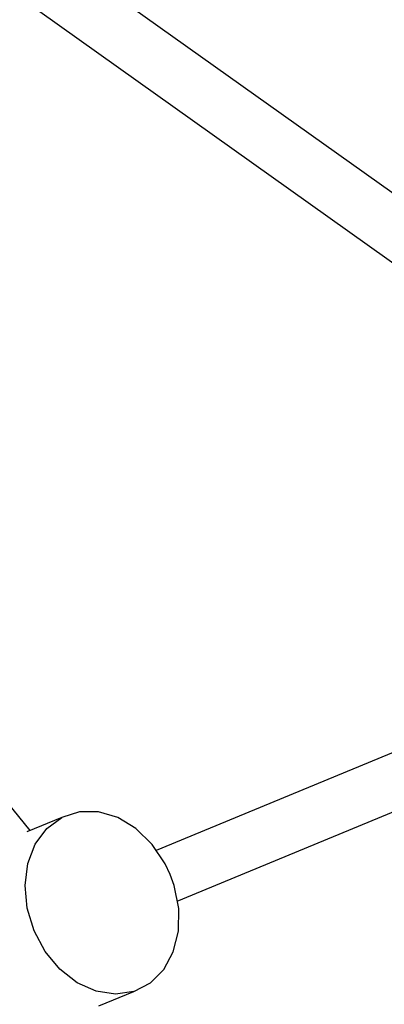
# Model space of a CAD drawing. Units: millimetres. Extents: x -2267 to 31632, y 24 to 21882.
# Drawn here: x 16858 to 16974, y 14670 to 14983 of the extents above; entities that cross this region are included whole.
import ezdxf

# ---------------------------------------------------------------- set-up
doc = ezdxf.new("R2010")
doc.units = ezdxf.units.MM
doc.styles.get("Standard").update_dxf_attribs({"font": 'arial.ttf'})
doc.dimstyles.new('Kopia Kopia ISO-25 moduły', dxfattribs={"dimtxt": 300, "dimasz": 210, "dimexe": 1.25, "dimexo": 0.625, "dimgap": 80, "dimtad": 1, "dimdec": 1, "dimlfac": 0.001, "dimtxsty": 'Standard', "dimblk": 'OBLIQUE', "dimcen": 2.5, "dimse1": 1, "dimse2": 1, "dimadec": 0, "dimazin": 0, "dimtfac": 1, "dimtmove": 0, "dimatfit": 3, "dimfxl": 1, "dimarcsym": 0})

# ---------------------------------------------------------------- blocks, each defined once
blk = doc.blocks.new('_Oblique')
at = {"color": 0, "linetype": 'ByBlock', "lineweight": -2}
blk.add_line((-0.5, -0.5), (0.5, 0.5), dxfattribs=at)
blk = doc.blocks.new('*D5')
at = {"color": 0, "lineweight": -2}
blk.add_line((1868.68, 20653.39), (28853.53, 20653.39), dxfattribs=at)
at = {"layer": 'Defpoints', "color": 0}
for p in [(28853.53, 20653.39), (1868.68, 12900.39), (28853.53, 12708.71)]:
    blk.add_point(p, dxfattribs=at)
at = {"color": 0, "lineweight": -2, "xscale": 210, "yscale": 210, "zscale": 210, "rotation": 180}
blk.add_blockref('_Oblique', (1868.68, 20653.39), dxfattribs=at)
at = {"color": 0, "lineweight": -2, "xscale": 210, "yscale": 210, "zscale": 210}
blk.add_blockref('_Oblique', (28853.53, 20653.39), dxfattribs=at)
at = {"color": 0, "insert": (15361.1, 20913.68), "char_height": 300, "attachment_point": 5}
blk.add_mtext('27,0m', dxfattribs=at)
blk = doc.blocks.new('*D6')
at = {"color": 0, "lineweight": -2}
blk.add_line((123.95, 21424.48), (31526.99, 21424.48), dxfattribs=at)
at = {"layer": 'Defpoints', "color": 0}
for p in [(31526.99, 21424.48), (123.95, 14248.83), (31526.99, 12747.89)]:
    blk.add_point(p, dxfattribs=at)
at = {"color": 0, "lineweight": -2, "xscale": 210, "yscale": 210, "zscale": 210, "rotation": 180}
blk.add_blockref('_Oblique', (123.95, 21424.48), dxfattribs=at)
at = {"color": 0, "lineweight": -2, "xscale": 210, "yscale": 210, "zscale": 210}
blk.add_blockref('_Oblique', (31526.99, 21424.48), dxfattribs=at)
at = {"color": 0, "insert": (15825.47, 21684.77), "char_height": 300, "attachment_point": 5}
blk.add_mtext('31,5m', dxfattribs=at)
blk = doc.blocks.new('1117')
for p, q in [((16991.85, 14917.31), (16739.27, 15097.07)), ((16728.84, 15082.41), (16981.5, 14902.6)), ((16861.09, 14725.51), (16657.42, 14975.14)), ((16999.87, 14760), (16901.18, 14719.12)), ((16907.83, 14703.06), (17006.52, 14743.93)), ((16871.13, 14729.67), (16859.98, 14725.05)), ((16866.34, 14726.16), (16871.13, 14729.67)), ((16876.73, 14731.48), (16871.13, 14729.67)), ((16882.78, 14731.47), (16876.73, 14731.48)), ((16888.9, 14729.64), (16882.78, 14731.47)), ((16894.71, 14726.12), (16888.9, 14729.64)), ((16862.66, 14721.17), (16866.34, 14726.16)), ((16899.85, 14721.11), (16894.71, 14726.12)), ((16860.31, 14715.01), (16862.66, 14721.17)), ((16903.98, 14714.94), (16899.85, 14721.11)), ((16859.45, 14708.07), (16860.31, 14715.01)), ((16905.59, 14711.54), (16903.98, 14714.94)), ((16906.86, 14707.99), (16905.59, 14711.54)), ((16860.13, 14700.78), (16859.45, 14708.07)), ((16908.3, 14700.7), (16906.86, 14707.99)), ((16862.31, 14693.61), (16860.13, 14700.78)), ((16908.21, 14693.53), (16908.3, 14700.7)), ((16865.84, 14687), (16862.31, 14693.61)), ((16906.59, 14686.93), (16908.21, 14693.53)), ((16870.51, 14681.36), (16865.84, 14687)), ((16903.55, 14681.31), (16906.59, 14686.93)), ((16876.03, 14677.06), (16870.51, 14681.36)), ((16899.28, 14677.03), (16903.55, 14681.31)), ((16882.05, 14674.37), (16876.03, 14677.06)), ((16894.05, 14674.35), (16899.28, 14677.03)), ((16888.18, 14673.44), (16882.05, 14674.37)), ((16882.9, 14669.73), (16894.05, 14674.35)), ((16894.05, 14674.35), (16888.18, 14673.44))]:
    blk.add_line(p, q)

msp = doc.modelspace()

# ---------------------------------------------------------------- block references
msp.add_blockref('1117', (0, 0))

# ---------------------------------------------------------------- dimensions: what is measured, and where the dimension line sits
for base, p1, p2, text, picture, middle in [((31526.99, 21424.48), (123.95, 14248.83), (31526.99, 12747.89), '31,5m', '*D6', (15825.47, 21684.77)), ((28853.53, 20653.39), (1868.68, 12900.39), (28853.53, 12708.71), '27,0m', '*D5', (15361.1, 20913.68))]:
    dim = msp.add_linear_dim(base=base, p1=p1, p2=p2, text=text, dimstyle='Kopia Kopia ISO-25 moduły', override={"dimpost": 'm'})
    dim.commit()
    dim.dimension.update_dxf_attribs({"geometry": picture, "text_midpoint": middle})

doc.saveas('drawing.dxf')
